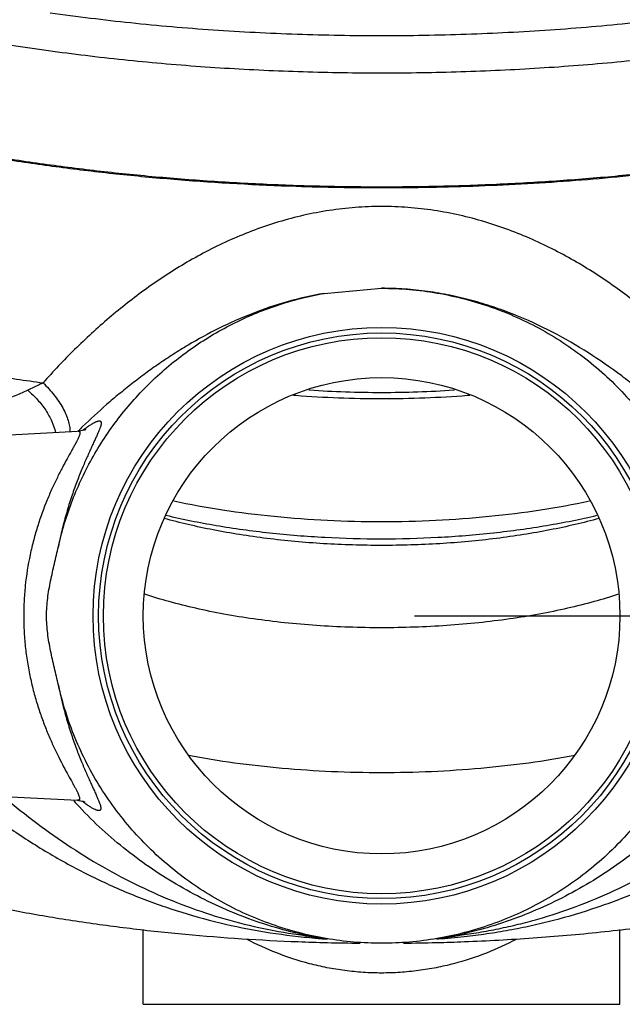
# Model space of a CAD drawing. Units: inches. Extents: x -48 to 54, y -38 to 57.
# Drawn here: x 41 to 43, y -3 to 1 of the extents above; entities that cross this region are included whole.
import ezdxf

# ---------------------------------------------------------------- set-up
doc = ezdxf.new("R2010")
doc.units = ezdxf.units.IN
doc.header["$LTSCALE"] = 1.21
doc.header["$MEASUREMENT"] = 0
doc.header["$PDMODE"] = 3
doc.header["$PDSIZE"] = 0.3125
doc.layers.get('0').update_dxf_attribs({"linetype": 'CONTINUOUS'})
doc.layers.get('Defpoints').update_dxf_attribs({"linetype": 'CONTINUOUS'})
doc.styles.get("Standard").update_dxf_attribs({"font": 'txt', "width": 0.8})
doc.dimstyles.get("Standard").update_dxf_attribs({"dimtxt": 0.15625, "dimasz": 0.1875, "dimexe": 0.18, "dimexo": 0.0625, "dimgap": 0.09, "dimtad": 0, "dimtih": 1, "dimtoh": 1, "dimzin": 4, "dimdsep": 46, "dimtxsty": 'Standard', "dimcen": 0.09, "dimadec": 0, "dimazin": 0, "dimtp": 0.01, "dimtm": 0.01, "dimtfac": 1, "dimtofl": 0, "dimtmove": 0, "dimatfit": 3, "dimfxl": 1, "dimtolj": 1, "dimtzin": 4, "dimarcsym": 0})

# ---------------------------------------------------------------- blocks, each defined once
blk = doc.blocks.new('*D9')
at = {"color": 0, "lineweight": -2, "transparency": 16777216}
for p, q in [((29.5461, 23.3287), (53.3239, 23.3287)), ((52.9279, 22.3287), (52.9279, 8.7212)), ((52.9279, -6.233), (52.9279, 7.3745)), ((42.9367, -7.233), (53.3239, -7.233))]:
    blk.add_line(p, q, dxfattribs=at)
at = {"color": 0, "transparency": 16777216}
for points in [[(52.7612, 22.3287), (53.0945, 22.3287), (52.9279, 23.3287)], [(52.7612, -6.233), (53.0945, -6.233), (52.9279, -7.233)]]:
    blk.add_solid(points, dxfattribs=at)
at = {"layer": 'Defpoints', "color": 0, "transparency": 16777216}
for p in [(29.4086, 23.3287), (52.9279, 23.3287), (42.7992, -7.233)]:
    blk.add_point(p, dxfattribs=at)
at = {"color": 0, "transparency": 16777216, "insert": (52.9279, 8.0479), "char_height": 0.5, "attachment_point": 5}
blk.add_mtext('\\A1;2\'-6{\\H1.000000x;\\S9/16;}" [776.27]', dxfattribs=at)
blk = doc.blocks.new('*D10')
at = {"color": 0, "lineweight": -2, "transparency": 16777216}
for p, q in [((42.3273, -1.2642), (50.2384, -1.2642)), ((49.8424, -2.2642), (49.8424, -3.9086)), ((49.8424, -6.233), (49.8424, -4.5886)), ((42.9367, -7.233), (50.2384, -7.233))]:
    blk.add_line(p, q, dxfattribs=at)
at = {"color": 0, "transparency": 16777216}
for points in [[(49.6758, -2.2642), (50.0091, -2.2642), (49.8424, -1.2642)], [(49.6758, -6.233), (50.0091, -6.233), (49.8424, -7.233)]]:
    blk.add_solid(points, dxfattribs=at)
at = {"layer": 'Defpoints', "color": 0, "transparency": 16777216}
for p in [(42.1898, -1.2642), (49.8424, -1.2642), (42.7992, -7.233)]:
    blk.add_point(p, dxfattribs=at)
at = {"color": 0, "transparency": 16777216, "insert": (49.8424, -4.2486), "char_height": 0.5, "attachment_point": 5}
blk.add_mtext('\\A1;6" [151.61]', dxfattribs=at)
blk = doc.blocks.new('*D12')
at = {"color": 0, "lineweight": -2, "transparency": 16777216}
for p, q in [((47.0023, 0.2545), (47.0023, -11.2108)), ((42.1898, -8.2775), (42.1898, -11.2108)), ((41.1898, -10.8148), (40.1898, -10.8148)), ((48.0023, -10.8148), (49.0023, -10.8148))]:
    blk.add_line(p, q, dxfattribs=at)
at = {"color": 0, "transparency": 16777216}
for points in [[(41.1898, -10.6481), (41.1898, -10.9815), (42.1898, -10.8148)], [(48.0023, -10.6481), (48.0023, -10.9815), (47.0023, -10.8148)]]:
    blk.add_solid(points, dxfattribs=at)
at = {"layer": 'Defpoints', "color": 0, "transparency": 16777216}
for p in [(47.0023, 0.392), (42.1898, -8.14), (47.0023, -10.8148)]:
    blk.add_point(p, dxfattribs=at)
at = {"color": 0, "transparency": 16777216, "insert": (44.5961, -10.8148), "char_height": 0.5, "attachment_point": 5}
blk.add_mtext('\\A1;4{\\H1.000000x;\\S13/16;}" [122.24]', dxfattribs=at)
blk = doc.blocks.new('*D13')
at = {"color": 0, "lineweight": -2, "transparency": 16777216}
for p, q in [((26.3466, -0.9642), (26.3466, -14.0239)), ((42.1898, -8.2775), (42.1898, -14.0239)), ((27.3466, -13.6279), (31.6449, -13.6279)), ((41.1898, -13.6279), (36.8915, -13.6279))]:
    blk.add_line(p, q, dxfattribs=at)
at = {"color": 0, "transparency": 16777216}
for points in [[(27.3466, -13.4612), (27.3466, -13.7946), (26.3466, -13.6279)], [(41.1898, -13.4612), (41.1898, -13.7946), (42.1898, -13.6279)]]:
    blk.add_solid(points, dxfattribs=at)
at = {"layer": 'Defpoints', "color": 0, "transparency": 16777216}
for p in [(26.3466, -0.8267), (42.1898, -8.14), (42.1898, -13.6279)]:
    blk.add_point(p, dxfattribs=at)
at = {"color": 0, "transparency": 16777216, "insert": (34.2682, -13.6279), "char_height": 0.5, "attachment_point": 5}
blk.add_mtext('\\A1;1\'-3{\\H1.000000x;\\S13/16;}" [402.42]', dxfattribs=at)

msp = doc.modelspace()

# ---------------------------------------------------------------- linework, layer by layer
for p, q in [((41.94852, 0.08943), (42.18982, 0.11078)), ((41.88743, -0.31762), (41.88389, -0.31738)), ((42.49576, -0.31738), (42.49222, -0.31762)), ((40.55828, -0.50801), (40.9141, -0.48936)), ((40.91715, -0.48746), (40.91508, -0.48949)), ((40.91584, -0.48927), (40.91597, -0.48926)), ((40.55828, -2.02042), (40.91367, -2.03905)), ((40.91399, -2.03907), (40.91394, -2.03906)), ((41.18982, -2.89559), (41.18982, -2.58113)), ((41.8407, -2.60266), (41.84114, -2.60273)), ((42.51835, -2.60557), (42.53558, -2.60312)), ((43.18982, -2.89559), (43.18982, -2.58081)), ((41.90241, -2.61204), (41.93758, -2.61782)), ((41.96095, -2.63633), (41.96299, -2.63638)), ((42.41984, -2.6363), (42.4218, -2.63625)), ((41.18982, -2.89559), (43.18982, -2.89559))]:
    msp.add_line(p, q)
for points in [[(40.94782, -0.48238), (40.94853, -0.48198), (40.94144, -0.48472), (40.92113, -0.48888), (40.91604, -0.48926)], [(40.91401, -2.03906), (40.91786, -2.03933), (40.93801, -2.04319), (40.94493, -2.04571)], [(41.84114, -2.60273), (41.85911, -2.60531), (41.88274, -2.6089), (41.90241, -2.61204)], [(42.42083, -2.62116), (42.44396, -2.61746), (42.46097, -2.61464)], [(42.46097, -2.61464), (42.47746, -2.61192), (42.49609, -2.60894), (42.51835, -2.60557)]]:
    msp.add_lwpolyline(points)
for radius in [1.21066, 1.1875, 1.1675, 1]:
    msp.add_circle((42.18982, -1.26422), radius)
for centre, radius, start, end in [((42.18972, 11.34536), 10.81196, 268.100615, 270.000568), ((42.00942, 8.58746), 8.96004, 260.607955, 262.042335), ((42.1765, 4.1584), 4.5103, 265.46141, 265.58736), ((42.20315, 4.15839), 4.51029, 274.41266, 274.53865), ((42.795, -2.39607), 2.67752, 134.00048, 134.53447), ((42.13318, -0.93689), 1.6566, 221.82483, 222.11181), ((42.1424, -0.92853), 1.66906, 222.11256, 222.99155), ((41.37744, -1.44746), 0.74315, 233.15134, 233.31262), ((42.20776, -1.00989), 1.63043, 257.04133, 261.32619), ((42.17169, -1.01128), 1.62905, 278.79713, 282.86325), ((42.18848, 6.38368), 9.02288, 267.783411, 268.554984), ((42.17316, 0.35715), 2.98638, 263.59028, 265.42339), ((42.18302, 0.47131), 3.10096, 265.41013, 265.8394), ((42.18978, 6.43178), 9.071, 268.567379, 269.428407), ((42.18981, 6.43487), 9.07408, 270.575556, 271.452592), ((42.19735, 0.45595), 3.08558, 274.1586, 274.28875), ((42.19082, 6.39456), 9.03376, 271.465136, 272.196062), ((42.2002, 0.41961), 3.04913, 274.28648, 276.32971)]:
    msp.add_arc(centre, radius, start, end)
for points, knots in [([(39.04568, 1.58088), (39.11732, 1.5474), (39.26772, 1.48312), (39.50542, 1.39692), (39.76123, 1.3183), (40.03342, 1.24779), (40.32017, 1.18586), (40.61954, 1.13295), (40.92953, 1.0894), (41.24803, 1.05551), (41.57289, 1.03153), (41.90193, 1.01761), (42.23292, 1.01384), (42.56361, 1.02026), (42.89177, 1.03681), (43.21521, 1.06339), (43.5317, 1.09981), (43.7396, 1.13093), (43.84193, 1.14816)], [0, 0, 0, 0, 0.0486487, 0.1005474, 0.1554909, 0.2132289, 0.2734769, 0.3359204, 0.4002197, 0.4660162, 0.5329355, 0.6005916, 0.6685921, 0.736542, 0.804043, 0.8707042, 0.9361576, 1, 1, 1, 1]), ([(40.79935, 1.26794), (40.91154, 1.25192), (41.13904, 1.22392), (41.48445, 1.19407), (41.83569, 1.17606), (42.18986, 1.17003), (42.54402, 1.17606), (42.89526, 1.19407), (43.24068, 1.22393), (43.46817, 1.25193), (43.58036, 1.26795)], [0, 0, 0, 0, 0.1218702, 0.2464129, 0.3727543, 0.5000006, 0.6272469, 0.7535881, 0.8781304, 1, 1, 1, 1]), ([(43.8293, 0.66551), (43.75116, 0.65257), (43.59294, 0.62862), (43.35271, 0.59861), (43.10792, 0.57427), (42.85956, 0.55571), (42.6086, 0.54298), (42.35601, 0.53614), (42.10276, 0.53521), (41.84985, 0.54021), (41.59827, 0.5511), (41.349, 0.56785), (41.103, 0.59039), (40.86125, 0.61863), (40.62468, 0.65246), (40.39421, 0.69176), (40.17075, 0.73635), (40.02471, 0.77004), (39.95307, 0.78778)], [0, 0, 0, 0, 0.0608856, 0.122996, 0.1860941, 0.2499712, 0.3144259, 0.3792437, 0.4442043, 0.5090892, 0.5736813, 0.6377649, 0.7011264, 0.7635567, 0.824852, 0.8848153, 0.9432579, 1, 1, 1, 1]), ([(39.95402, 0.7846), (40.02501, 0.76707), (40.16967, 0.73378), (40.39098, 0.68964), (40.61914, 0.6507), (40.85329, 0.61709), (41.09253, 0.58896), (41.41878, 0.55873), (41.66576, 0.54483), (41.83136, 0.53934)], [0, 0, 0, 0, 0.1156696, 0.2347595, 0.3569171, 0.4817597, 0.6088894, 0.7379091, 1, 1, 1, 1]), ([(42.18982, 0.5334), (42.32615, 0.5334), (42.59768, 0.53851), (43.00142, 0.56145), (43.39697, 0.59945), (43.6567, 0.63512), (43.78437, 0.65553)], [0, 0, 0, 0, 0.255486, 0.5088367, 0.7576906, 1, 1, 1, 1]), ([(42.18982, 0.45444), (42.15301, 0.45441), (42.07945, 0.45148), (41.93422, 0.43475), (41.7923, 0.40235), (41.65618, 0.35643), (41.55806, 0.31627), (41.46365, 0.27095), (41.37297, 0.22109), (41.28601, 0.16727), (41.2026, 0.11004), (41.12261, 0.04981), (41.04588, -0.01307), (40.97221, -0.07825), (40.90147, -0.1455), (40.83365, -0.21472), (40.79021, -0.26226), (40.76898, -0.28631)], [0, 0, 0, 0, 0.0668938, 0.1336216, 0.2654446, 0.3303726, 0.3945485, 0.4579508, 0.5205766, 0.582489, 0.6437213, 0.7043275, 0.7643815, 0.8239341, 0.8830262, 0.9417019, 1, 1, 1, 1]), ([(43.61234, -0.28607), (43.59111, -0.26198), (43.54767, -0.21438), (43.47982, -0.14506), (43.42094, -0.08906), (43.37237, -0.04532), (43.32262, -0.00213), (43.25847, 0.05041), (43.17837, 0.11066), (43.09486, 0.16791), (43.00777, 0.22173), (42.91697, 0.27157), (42.82242, 0.31686), (42.72416, 0.35697), (42.58784, 0.4028), (42.44572, 0.43507), (42.30032, 0.45163), (42.22668, 0.45446), (42.18982, 0.45444)], [0, 0, 0, 0, 0.0582916, 0.1169608, 0.1760467, 0.205761, 0.2355961, 0.2956454, 0.3562479, 0.4174779, 0.4793897, 0.5420165, 0.6054214, 0.6696017, 0.7345352, 0.8663701, 0.9331027, 1, 1, 1, 1]), ([(40.83373, -0.97353), (40.8485, -0.90722), (40.87825, -0.80919), (40.93198, -0.68423), (40.97915, -0.59368), (41.03285, -0.50687), (41.11271, -0.39676), (41.20447, -0.29568), (41.30637, -0.20557), (41.38756, -0.14368), (41.47303, -0.08788), (41.56235, -0.03845), (41.65502, 0.00435), (41.75057, 0.04026), (41.8485, 0.0691), (41.91504, 0.08348), (41.94852, 0.08943)], [0, 0, 0, 0, 0.1249112, 0.1874467, 0.2499585, 0.3124614, 0.3749675, 0.4999059, 0.5624142, 0.6249225, 0.6874332, 0.7499462, 0.8124561, 0.8749613, 0.9374712, 1, 1, 1, 1]), ([(41.9482, 0.08959), (41.89595, 0.0805), (41.79356, 0.05692), (41.64627, 0.00686), (41.5077, -0.05482), (41.3989, -0.1143), (41.31617, -0.1655), (41.25647, -0.20527), (41.19866, -0.24647), (41.14265, -0.28898), (41.08833, -0.33265), (41.01832, -0.39202), (40.96777, -0.43841), (40.93502, -0.47004)], [0, 0, 0, 0, 0.1354802, 0.2678122, 0.3967819, 0.5224737, 0.5842153, 0.6452634, 0.7056823, 0.7655297, 0.8248518, 0.8836849, 1, 1, 1, 1]), ([(43.44684, -0.47004), (43.42745, -0.45128), (43.3879, -0.41418), (43.3266, -0.36015), (43.26304, -0.30756), (43.17469, -0.23912), (43.05763, -0.15801), (42.90672, -0.07042), (42.77169, -0.00821), (42.65763, 0.03365), (42.56842, 0.06067), (42.47651, 0.08252), (42.38231, 0.09867), (42.28649, 0.10856), (42.22207, 0.11081), (42.18982, 0.11078)], [0, 0, 0, 0, 0.0570367, 0.1145786, 0.172669, 0.2313549, 0.3507446, 0.4733564, 0.5996865, 0.6643571, 0.7300034, 0.7965683, 0.8639074, 0.9318423, 1, 1, 1, 1]), ([(42.18982, 0.11078), (42.26784, 0.11079), (42.38523, 0.10075), (42.53797, 0.06783), (42.65015, 0.03355), (42.75902, -0.01002), (42.86387, -0.06257), (42.96396, -0.12368), (43.05858, -0.19297), (43.14708, -0.26992), (43.22881, -0.35402), (43.30322, -0.44467), (43.36973, -0.54125), (43.42787, -0.64313), (43.49353, -0.7849), (43.529, -0.89727), (43.54594, -0.97342)], [0, 0, 0, 0, 0.1249067, 0.18744, 0.2499527, 0.3124628, 0.3749787, 0.4374947, 0.5000074, 0.5625196, 0.6250347, 0.6875493, 0.7500577, 0.8125672, 0.8750975, 1, 1, 1, 1]), ([(40.76898, -0.28631), (40.76352, -0.28901), (40.74223, -0.29955), (40.72085, -0.30993), (40.70487, -0.31746)], [0, 0, 0, 0, 0.2563915, 1, 1, 1, 1]), ([(40.76898, -0.28631), (40.77736, -0.29433), (40.79347, -0.31086), (40.81556, -0.33692), (40.83506, -0.36371), (40.8516, -0.39069), (40.86485, -0.41735), (40.87461, -0.44318), (40.88064, -0.46771), (40.88217, -0.48372), (40.88218, -0.4913)], [0, 0, 0, 0, 0.1453433, 0.2886608, 0.4274697, 0.5599181, 0.6844432, 0.7997622, 0.9049802, 1, 1, 1, 1]), ([(40.70487, -0.31746), (40.69465, -0.32227), (40.67452, -0.33149), (40.63539, -0.34808), (40.58828, -0.36507), (40.53306, -0.37854), (40.49679, -0.38248), (40.47925, -0.38306)], [0, 0, 0, 0, 0.143217, 0.2808007, 0.5390899, 0.7773809, 1, 1, 1, 1]), ([(40.70487, -0.31745), (40.71217, -0.32358), (40.72634, -0.33635), (40.75254, -0.36355), (40.78081, -0.39999), (40.80652, -0.44628), (40.81774, -0.47871), (40.82134, -0.49465)], [0, 0, 0, 0, 0.132703, 0.265439, 0.5255828, 0.7724347, 1, 1, 1, 1]), ([(42.49222, -0.31762), (42.44207, -0.32097), (42.3413, -0.32599), (42.18982, -0.32849), (42.03835, -0.32599), (41.93758, -0.32097), (41.88743, -0.31762)], [0, 0, 0, 0, 0.2491595, 0.5, 0.7508405, 1, 1, 1, 1]), ([(41.82948, -0.33853), (41.88915, -0.34314), (42.00921, -0.35001), (42.18983, -0.35344), (42.37044, -0.35001), (42.4905, -0.34314), (42.55017, -0.33853)], [0, 0, 0, 0, 0.248878, 0.5, 0.751122, 1, 1, 1, 1]), ([(40.93579, -0.48502), (40.94052, -0.48149), (40.94955, -0.47492), (40.96258, -0.46601), (40.97426, -0.45865), (40.9845, -0.4529), (40.99216, -0.44929), (40.99752, -0.44734), (41.00089, -0.44642), (41.00386, -0.44593), (41.00643, -0.4459), (41.00863, -0.44634), (41.01043, -0.44729), (41.01178, -0.44877), (41.01265, -0.45072), (41.01309, -0.4531), (41.01314, -0.45591), (41.0128, -0.45918), (41.01179, -0.46447), (41.00952, -0.47221), (41.00565, -0.48276), (41.00056, -0.49506), (40.99437, -0.50908), (40.98721, -0.52477), (40.9792, -0.5421), (40.97045, -0.56103), (40.9611, -0.5815), (40.94758, -0.61174), (40.92987, -0.65312), (40.90858, -0.7071), (40.88747, -0.76655), (40.86733, -0.83118), (40.84892, -0.90062), (40.83849, -0.94873), (40.83375, -0.97348)], [0, 0, 0, 0, 0.0274478, 0.0519909, 0.0734513, 0.0916914, 0.1066144, 0.1128242, 0.1182198, 0.1228462, 0.1267797, 0.1301484, 0.1331597, 0.1361031, 0.1392917, 0.1429722, 0.1472999, 0.1523643, 0.1582153, 0.172368, 0.189826, 0.21052, 0.2343374, 0.261148, 0.2908168, 0.3232079, 0.3581854, 0.3956162, 0.4773798, 0.567662, 0.6657239, 0.770951, 0.8827031, 1, 1, 1, 1]), ([(40.91605, -0.48926), (40.91688, -0.48922), (40.91842, -0.48925), (40.92053, -0.48976), (40.9222, -0.49078), (40.92335, -0.49234), (40.92395, -0.49434), (40.92407, -0.49676), (40.92375, -0.4996), (40.92301, -0.50287), (40.92187, -0.50658), (40.91969, -0.51243), (40.91595, -0.52077), (40.91034, -0.53193), (40.90608, -0.53988), (40.90377, -0.54412)], [0, 0, 0, 0, 0.0385962, 0.0710457, 0.0996563, 0.1277458, 0.1588394, 0.1955859, 0.2394798, 0.2912652, 0.3512807, 0.419646, 0.5813169, 0.7753642, 1, 1, 1, 1]), ([(40.90377, -0.54412), (40.90136, -0.54856), (40.89623, -0.55784), (40.88498, -0.57796), (40.86934, -0.60595), (40.84936, -0.6429), (40.82831, -0.68412), (40.80687, -0.72935), (40.77781, -0.7965), (40.75146, -0.86895), (40.72907, -0.94619), (40.70912, -1.02978), (40.69534, -1.11685), (40.68857, -1.20607), (40.68722, -1.27414), (40.68967, -1.3421), (40.69585, -1.40926), (40.70548, -1.47496), (40.71826, -1.53862), (40.73373, -1.59978), (40.75145, -1.65805), (40.77088, -1.71312), (40.7915, -1.76475), (40.81276, -1.81271), (40.83404, -1.85681), (40.85473, -1.89681), (40.87408, -1.93247), (40.88902, -1.95934), (40.89956, -1.97852), (40.90623, -1.99099), (40.91191, -2.0021), (40.91646, -2.01181), (40.9194, -2.01906), (40.92101, -2.02414), (40.92181, -2.02736), (40.92224, -2.03019), (40.92229, -2.03265), (40.92194, -2.03474), (40.92117, -2.03646), (40.91994, -2.03778), (40.91829, -2.03865), (40.91626, -2.03908), (40.91479, -2.03911), (40.914, -2.03907)], [0, 0, 0, 0, 0.0095556, 0.0200477, 0.0435974, 0.0702093, 0.0994827, 0.1311198, 0.1648715, 0.2378504, 0.2767259, 0.3169179, 0.4003476, 0.4430784, 0.4860851, 0.5290421, 0.5716387, 0.6135755, 0.6545727, 0.6944057, 0.7328484, 0.7697169, 0.8048241, 0.8379652, 0.8689181, 0.8974241, 0.9231344, 0.9456582, 0.9555787, 0.9645148, 0.9724011, 0.9791785, 0.9848029, 0.987176, 0.9892576, 0.9910554, 0.9925876, 0.9938919, 0.9950334, 0.9961084, 0.9972313, 0.9985043, 1, 1, 1, 1]), ([(41.31776, -0.78189), (41.38564, -0.79643), (41.52546, -0.82182), (41.74064, -0.84874), (41.96334, -0.86508), (42.18982, -0.87056), (42.41631, -0.86508), (42.639, -0.84874), (42.85419, -0.82182), (42.99401, -0.79643), (43.06189, -0.78189)], [0, 0, 0, 0, 0.1186213, 0.242654, 0.3703884, 0.5, 0.6296116, 0.757346, 0.8813787, 1, 1, 1, 1]), ([(42.18982, -0.96881), (42.14906, -0.96881), (42.06772, -0.96758), (41.94638, -0.96211), (41.82662, -0.95301), (41.70927, -0.94037), (41.59508, -0.92426), (41.48478, -0.9048), (41.3791, -0.88213), (41.31062, -0.86457), (41.27731, -0.85524)], [0, 0, 0, 0, 0.1326094, 0.2645892, 0.3950457, 0.5232308, 0.6484734, 0.7701102, 0.8874878, 1, 1, 1, 1]), ([(41.28509, -0.84197), (41.35477, -0.85858), (41.49892, -0.88751), (41.72163, -0.91812), (41.95313, -0.93672), (42.1891, -0.94299), (42.42507, -0.9368), (42.65661, -0.91828), (42.84442, -0.89254), (42.98894, -0.86578), (43.05896, -0.85044), (43.09332, -0.84227)], [0, 0, 0, 0, 0.117894, 0.2417758, 0.3697999, 0.4999413, 0.6300889, 0.7581303, 0.8820472, 0.9418787, 1, 1, 1, 1]), ([(43.10232, -0.85525), (43.06902, -0.86457), (43.00054, -0.88213), (42.89485, -0.9048), (42.78456, -0.92426), (42.67037, -0.94037), (42.55302, -0.95301), (42.43327, -0.96211), (42.31193, -0.96758), (42.23059, -0.96881), (42.18982, -0.96881)], [0, 0, 0, 0, 0.112513, 0.2298909, 0.3515281, 0.4767708, 0.6049556, 0.7354113, 0.8673907, 1, 1, 1, 1]), ([(40.83367, -1.55493), (40.82832, -1.53089), (40.81976, -1.49495), (40.80858, -1.44698), (40.80068, -1.41089), (40.79375, -1.37459), (40.78831, -1.33802), (40.78475, -1.3012), (40.78348, -1.26423), (40.7848, -1.22726), (40.78832, -1.19044), (40.79376, -1.15386), (40.8007, -1.11756), (40.80861, -1.08148), (40.817, -1.0455), (40.82552, -1.00955), (40.83106, -0.98555), (40.83373, -0.97353)], [0, 0, 0, 0, 0.1249678, 0.1874528, 0.2499338, 0.3124112, 0.3749359, 0.4374769, 0.4999865, 0.5625119, 0.6250669, 0.68758, 0.7500581, 0.8125472, 0.8750345, 0.9375161, 1, 1, 1, 1]), ([(42.18982, -1.31448), (42.144, -1.31448), (42.0527, -1.31292), (41.91685, -1.30597), (41.78358, -1.29444), (41.65417, -1.2785), (41.5298, -1.25835), (41.41161, -1.23424), (41.30065, -1.20646), (41.22974, -1.185), (41.19574, -1.17364)], [0, 0, 0, 0, 0.1363753, 0.271723, 0.4047523, 0.5344072, 0.6596862, 0.7796157, 0.893309, 1, 1, 1, 1]), ([(43.18388, -1.17365), (43.14988, -1.18501), (43.07897, -1.20647), (42.96801, -1.23425), (42.84982, -1.25836), (42.72546, -1.27851), (42.59605, -1.29444), (42.46279, -1.30597), (42.32695, -1.31292), (42.23565, -1.31448), (42.18982, -1.31448)], [0, 0, 0, 0, 0.1066926, 0.2203867, 0.3403167, 0.4655958, 0.5952502, 0.728279, 0.8636259, 1, 1, 1, 1]), ([(42.18982, -2.63923), (42.1508, -2.63923), (42.07266, -2.63591), (41.95632, -2.62106), (41.84162, -2.59636), (41.72945, -2.56205), (41.62057, -2.51845), (41.51572, -2.46589), (41.41562, -2.40477), (41.321, -2.33547), (41.2325, -2.25851), (41.15076, -2.1744), (41.07636, -2.08374), (41.00984, -1.98715), (40.9517, -1.88526), (40.88605, -1.74348), (40.8506, -1.63109), (40.83367, -1.55493)], [0, 0, 0, 0, 0.0624712, 0.1250079, 0.1875343, 0.2500414, 0.3125462, 0.3750549, 0.4375628, 0.5000679, 0.5625728, 0.6250804, 0.6875874, 0.7500882, 0.8125902, 0.8751122, 1, 1, 1, 1]), ([(40.83367, -1.55495), (40.8384, -1.5797), (40.8488, -1.62781), (40.86715, -1.69724), (40.88722, -1.76187), (40.90822, -1.82132), (40.9294, -1.87532), (40.94699, -1.91671), (40.9604, -1.94695), (40.96967, -1.96744), (40.97833, -1.98637), (40.98625, -2.0037), (40.99332, -2.0194), (40.9994, -2.03342), (41.00439, -2.04573), (41.00815, -2.05627), (41.01032, -2.06401), (41.01125, -2.0693), (41.01152, -2.07256), (41.01142, -2.07537), (41.01092, -2.07775), (41.00999, -2.0797), (41.00857, -2.08116), (41.00672, -2.0821), (41.00448, -2.08254), (41.00186, -2.0825), (40.99885, -2.08202), (40.99544, -2.08109), (40.99002, -2.07914), (40.98231, -2.07553), (40.97202, -2.06977), (40.96029, -2.06241), (40.94723, -2.05351), (40.93817, -2.04693), (40.93344, -2.0434)], [0, 0, 0, 0, 0.1172735, 0.2289845, 0.3341699, 0.4321895, 0.5224136, 0.6041031, 0.6414933, 0.676425, 0.7087655, 0.7383798, 0.7651334, 0.7888905, 0.8095202, 0.8269115, 0.8410053, 0.846836, 0.8518877, 0.8562128, 0.859905, 0.8631254, 0.8661238, 0.8692045, 0.8726468, 0.8766522, 0.8813479, 0.8868111, 0.8930838, 0.9081008, 0.9264084, 0.9479288, 0.9725186, 1, 1, 1, 1]), ([(43.54595, -1.55498), (43.52901, -1.63113), (43.49355, -1.74351), (43.42789, -1.88529), (43.36976, -1.98717), (43.30324, -2.08375), (43.22884, -2.1744), (43.1471, -2.25851), (43.0586, -2.33547), (42.96399, -2.40477), (42.86389, -2.46588), (42.75904, -2.51844), (42.65017, -2.56204), (42.53801, -2.59636), (42.42332, -2.62106), (42.30698, -2.63591), (42.22885, -2.63923), (42.18982, -2.63923)], [0, 0, 0, 0, 0.1248877, 0.1874101, 0.249912, 0.3124127, 0.3749196, 0.4374273, 0.4999323, 0.5624372, 0.6249448, 0.6874535, 0.7499586, 0.8124657, 0.8749918, 0.9375285, 1, 1, 1, 1]), ([(38.7644, -1.69014), (38.80536, -1.72914), (38.89143, -1.8038), (39.03028, -1.90576), (39.15341, -1.98307), (39.25635, -2.04113), (39.36382, -2.09761), (39.50423, -2.16388), (39.68058, -2.23641), (39.86572, -2.30289), (40.05935, -2.36343), (40.26099, -2.41812), (40.47011, -2.46695), (40.68606, -2.50988), (40.90808, -2.54684), (41.13537, -2.57776), (41.446, -2.61101), (41.68151, -2.62633), (41.8395, -2.63245)], [0, 0, 0, 0, 0.051772, 0.1041568, 0.1575632, 0.1847629, 0.2123362, 0.2686976, 0.3268274, 0.3868337, 0.448731, 0.512501, 0.5780601, 0.6452867, 0.714026, 0.7840822, 0.8552484, 1, 1, 1, 1]), ([(42.18982, -1.92348), (42.11989, -1.92348), (41.98078, -1.92044), (41.77455, -1.90681), (41.57388, -1.8843), (41.44282, -1.86315), (41.37879, -1.85105)], [0, 0, 0, 0, 0.257307, 0.5117759, 0.760227, 1, 1, 1, 1]), ([(43.00089, -1.85104), (42.93685, -1.86314), (42.80579, -1.8843), (42.60512, -1.90681), (42.39888, -1.92044), (42.25976, -1.92348), (42.18982, -1.92348)], [0, 0, 0, 0, 0.2397723, 0.4882234, 0.7426929, 1, 1, 1, 1]), ([(40.44147, -2.01402), (40.4913, -2.05498), (40.59413, -2.13381), (40.75631, -2.24128), (40.92587, -2.33708), (41.10134, -2.41997), (41.28139, -2.48912), (41.46492, -2.54415), (41.65118, -2.58521), (41.77677, -2.60348), (41.83977, -2.61056)], [0, 0, 0, 0, 0.1255228, 0.2518999, 0.3782946, 0.5041688, 0.6291798, 0.7532601, 0.8766484, 1, 1, 1, 1]), ([(40.60543, -2.0251), (40.69502, -2.1014), (40.83624, -2.20797), (41.03652, -2.33002), (41.19127, -2.41013), (41.34965, -2.47796), (41.51085, -2.53302), (41.67454, -2.57526), (41.78516, -2.59486), (41.8407, -2.60266)], [0, 0, 0, 0, 0.2554441, 0.3827357, 0.508829, 0.6333827, 0.7563921, 0.8782542, 1, 1, 1, 1]), ([(42.53558, -2.60312), (42.56347, -2.59924), (42.61906, -2.5905), (42.70187, -2.57429), (42.78403, -2.55492), (42.89305, -2.52472), (43.0281, -2.4787), (43.18693, -2.41083), (43.34214, -2.3306), (43.46742, -2.25431), (43.56495, -2.18806), (43.66043, -2.11862), (43.72955, -2.0632), (43.77445, -2.02498)], [0, 0, 0, 0, 0.0609649, 0.1217768, 0.1826158, 0.2436393, 0.3665997, 0.4911207, 0.6171962, 0.7444709, 0.8083885, 0.8723603, 1, 1, 1, 1]), ([(42.53637, -2.61093), (42.56798, -2.60742), (42.63104, -2.59937), (42.72513, -2.58405), (42.81863, -2.56536), (42.94264, -2.53575), (43.0962, -2.48983), (43.27672, -2.42066), (43.45264, -2.33766), (43.62263, -2.24168), (43.78522, -2.134), (43.88832, -2.05503), (43.93828, -2.014)], [0, 0, 0, 0, 0.0617411, 0.123382, 0.1850332, 0.2467907, 0.3708507, 0.4958532, 0.6217265, 0.7481235, 0.8744936, 1, 1, 1, 1]), ([(41.84213, -2.5988), (41.79834, -2.58873), (41.71152, -2.56505), (41.58447, -2.51962), (41.46113, -2.46496), (41.34205, -2.40156), (41.22778, -2.32986), (41.11892, -2.25019), (41.01615, -2.1628), (40.9522, -2.09951), (40.92157, -2.06664)], [0, 0, 0, 0, 0.1250276, 0.2500321, 0.3750262, 0.5000202, 0.6250145, 0.7500094, 0.8750023, 1, 1, 1, 1]), ([(43.45702, -2.06704), (43.42632, -2.09996), (43.36224, -2.16336), (43.25923, -2.25088), (43.15012, -2.33065), (43.0356, -2.40241), (42.91625, -2.46584), (42.79262, -2.5205), (42.66528, -2.56585), (42.57826, -2.58944), (42.53436, -2.59945)], [0, 0, 0, 0, 0.1250031, 0.2499988, 0.374992, 0.4999821, 0.6249739, 0.7499689, 0.874972, 1, 1, 1, 1]), ([(42.53698, -2.63257), (42.63311, -2.62888), (42.82413, -2.61849), (43.10786, -2.59367), (43.38594, -2.55981), (43.65677, -2.51704), (43.9189, -2.4655), (44.17099, -2.40529), (44.41192, -2.3365), (44.56738, -2.2839), (44.6429, -2.25602)], [0, 0, 0, 0, 0.1343777, 0.26718, 0.3977826, 0.5256047, 0.6501085, 0.7708607, 0.8875446, 1, 1, 1, 1]), ([(42.18982, -2.76422), (42.16399, -2.76421), (42.11242, -2.7625), (42.03577, -2.755), (41.9606, -2.74269), (41.86434, -2.72063), (41.75099, -2.68352), (41.66538, -2.64422), (41.62495, -2.62295)], [0, 0, 0, 0, 0.1318688, 0.2631219, 0.3928044, 0.5203196, 0.7668347, 1, 1, 1, 1]), ([(42.75427, -2.62318), (42.71386, -2.64442), (42.6283, -2.68366), (42.51502, -2.7207), (42.41884, -2.74272), (42.34374, -2.75502), (42.26716, -2.7625), (42.21564, -2.76421), (42.18982, -2.76422)], [0, 0, 0, 0, 0.2331915, 0.4797133, 0.6072251, 0.7369005, 0.8681431, 1, 1, 1, 1])]:
    msp.add_open_spline(points, degree=3, knots=knots)

# ---------------------------------------------------------------- dimensions: what is measured, and where the dimension line sits
for base, p1, p2, picture, middle in [((52.927877, 23.328679), (42.7992, -7.232965), (29.408575, 23.328679), '*D9', (52.927877, 8.047857)), ((49.8424357571, -1.2642153869), (42.799199725, -7.2329653869), (42.189824725, -1.2642153869), '*D10', (49.8424357571, -4.2485903869))]:
    dim = msp.add_linear_dim(base=base, p1=p1, p2=p2, angle=270, dimstyle='Standard', override={"dimtxt": 0.5, "dimasz": 1, "dimexe": 0.396, "dimexo": 0.1375, "dimdec": 4, "dimzin": 0, "dimlunit": 4, "dimcen": 0.198, "dimtp": 0, "dimtm": 0, "dimtdec": 4, "dimtzin": 0})
    dim.commit()
    dim.dimension.update_dxf_attribs({"geometry": picture, "text_midpoint": middle, "dimtype": 160})
for base, p1, p2, picture, middle in [((47.00232, -10.81481), (42.18982, -8.13999), (47.00232, 0.39203), '*D12', (44.59607, -10.81481)), ((42.18982, -13.62791), (26.34658, -0.82672), (42.18982, -8.13999), '*D13', (34.2682, -13.62791))]:
    dim = msp.add_linear_dim(base=base, p1=p1, p2=p2, dimstyle='Standard', override={"dimtxt": 0.5, "dimasz": 1, "dimexe": 0.396, "dimexo": 0.1375, "dimdec": 4, "dimzin": 0, "dimlunit": 4, "dimcen": 0.198, "dimtp": 0, "dimtm": 0, "dimtdec": 4, "dimtzin": 0})
    dim.commit()
    dim.dimension.update_dxf_attribs({"geometry": picture, "text_midpoint": middle})

doc.saveas('drawing.dxf')
